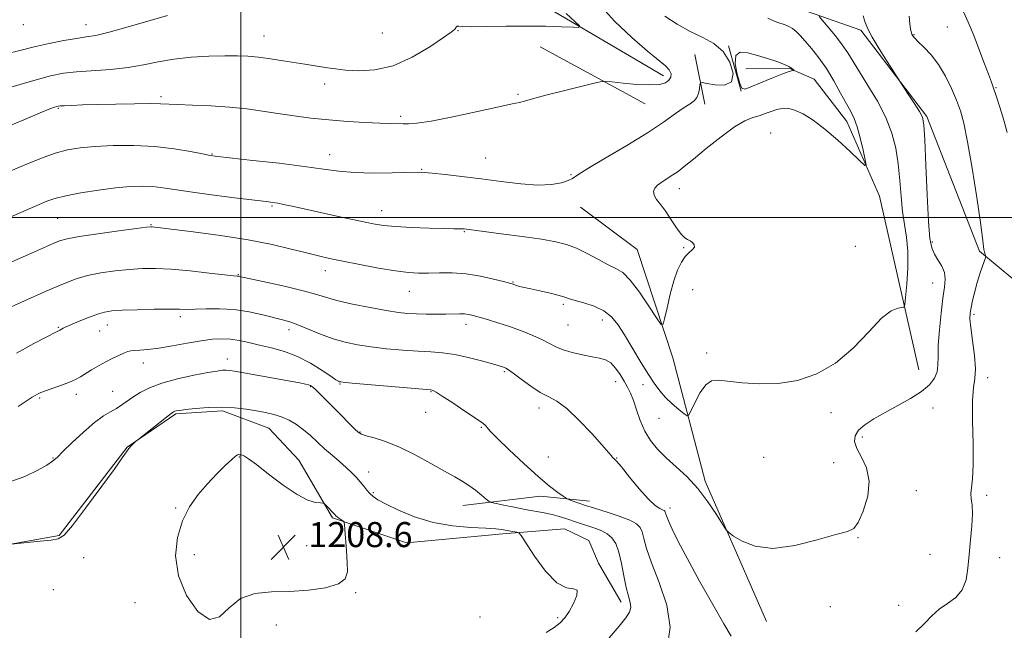
# Model space of a CAD drawing. Extents: x 2117300 to 2120200, y 317300 to 320200.
# Drawn here: x 2117929 to 2118244, y 317868 to 318063 of the extents above; entities that cross this region are included whole.
import ezdxf

# ---------------------------------------------------------------- set-up
doc = ezdxf.new("R2010")
doc.units = 0
doc.header["$MEASUREMENT"] = 0
for name, color, linetype, lineweight in [('DTM HARD BREAKLINE', 7, 'Continuous', 0), ('DTM SPOT ELEVATION', 2, 'Continuous', 13), ('GRID LINE', 7, 'Continuous', 0), ('INDEX CONTOUR', 41, 'Continuous', 13), ('INTERMEDIATE CONTOUR', 44, 'Continuous', 0), ('INTERMEDIATE CONTOUR DEPRESSION', 44, 'Continuous', 0), ('SPOT ELEVATION', 7, 'Continuous', 0)]:
    doc.layers.add(name, color=color, linetype=linetype, lineweight=lineweight)
doc.styles.add('Style-ITALICS', font='ITALICS.shx')

# ---------------------------------------------------------------- blocks, each defined once
blk = doc.blocks.new('SPOT')
at = {"layer": 'SPOT ELEVATION'}
for p, q in [((-3.90999999968335, -3.909999999974389), (3.820000000298023, 3.809999999997672)), ((-1.649999999906868, 3.770000000018626), (1.720000000204891, -3.929999999993015))]:
    blk.add_line(p, q, dxfattribs=at)

msp = doc.modelspace()

# ---------------------------------------------------------------- linework, layer by layer
at = {"layer": 'DTM HARD BREAKLINE', "extrusion": (-0.04055883156164786, 0.02393148034428846, 0.9988905172394446), "elevation": -77109.68804941441, "flags": 128}
msp.add_lwpolyline([(-1350304.441731309, 1660838.123003439), (-1350304.441731309, 1660779.515354621)], dxfattribs=at)
at = {"layer": 'DTM HARD BREAKLINE', "extrusion": (-0.05076780509860263, 0.02755404852238725, 0.9983303082524823), "elevation": -97580.69234530094, "flags": 128}
msp.add_lwpolyline([(-1289903.476152944, 1707116.80235893), (-1289903.476152944, 1707078.5427536)], dxfattribs=at)
at = {"layer": 'DTM HARD BREAKLINE', "extrusion": (0.0003565990092331599, -0.0012748195538925, 0.9999991238357421), "elevation": 1541.8987058178, "flags": 128}
msp.add_lwpolyline([(2118159.580254203, 318042.5740785386), (2118155.51024733, 318057.1240903616)], dxfattribs=at)
at = {"layer": 'DTM HARD BREAKLINE', "extrusion": (-0.01217454057935564, 0.06060470986515715, 0.9980875962077886), "elevation": -5322.821863814974, "flags": 128}
msp.add_lwpolyline([(-2139298.663359726, 105217.9043717093), (-2139298.663359726, 105234.0815562603)], dxfattribs=at)
at = {"layer": 'DTM HARD BREAKLINE', "extrusion": (0.07945214634200205, 0.02735127794880941, 0.996463378171128), "elevation": 178180.9414744589, "flags": 128}
msp.add_lwpolyline([(-388851.4821466446, -2098692.620232724), (-388844.808068996, -2098678.220302601), (-388839.5500974355, -2098653.704719086)], dxfattribs=at)
at = {"layer": 'DTM HARD BREAKLINE'}
for points in [[(2118286.23, 317922.66, 1204.61), (2118258.98, 317970.54, 1202.76), (2118236.37, 317989.19, 1199.72), (2118219.52, 318032.26, 1198.21), (2118198.42, 318059.86, 1197.71), (2118177.11, 318067.31, 1195.06), (2118142.56, 318070, 1192.93), (2118103.89, 318085.05, 1189.63)], [(2118216.98, 317951.34, 1196.91), (2118204.34, 318006.79, 1194.37), (2118193.89, 318030.67, 1193.4), (2118183.44, 318044.25, 1192.64), (2118175.41, 318047.7, 1191.84), (2118161.61, 318047.55, 1191.14)], [(2118168.21, 317870.88, 1198.58), (2118148.56, 317915.75, 1197.67), (2118138.21, 317955.17, 1194.46), (2118126.89, 317989.79, 1192.83), (2118108.77, 318003.31, 1192.51)], [(2117790.48, 317854.01, 1206.52), (2117900.1, 317890.93, 1206.13), (2117941.88, 317898.38, 1205.92), (2117963.71, 317926.62, 1205.96), (2117979.26, 317937.24, 1206.18), (2117994.18, 317938.25, 1206.31), (2118008.96, 317932.68, 1206.85), (2118018.6, 317922.4, 1207.44), (2118029.38, 317904, 1208.19), (2118053.09, 317896.06, 1207), (2118083.82, 317898.92, 1206.33), (2118103.56, 317900.48, 1205.09), (2118111.37, 317896.81, 1205.44), (2118114.5, 317889.52, 1205.83), (2118121.69, 317877.1, 1204.51)]]:
    msp.add_polyline3d(points, dxfattribs=at)
at = {"layer": 'DTM SPOT ELEVATION'}
for p in [(2117930.51, 318061.63, 1184.55), (2117950.51, 318061.63, 1185.29), (2118069.51, 318059.69, 1188.1), (2118226.12, 318060.87, 1201.1), (2118007.48, 318058.06, 1187.2), (2118045.32, 318059, 1186.4), (2118215.38, 318058.47, 1200.1), (2118026.83, 318042.7, 1188.6), (2118241.6, 318041.45, 1202.1), (2117974.53, 318038.57, 1189.7), (2118088.68, 318039.36, 1189.8), (2117941.69, 318034.92, 1190.14), (2118051.15, 318032.31, 1189.7), (2118169.57, 318027.05, 1195.3), (2117990.88, 318020.3, 1191.9), (2118028.49, 318020.11, 1191.3), (2118078.43, 318018.99, 1191.2), (2118057.95, 318015.45, 1191.9), (2118105.65, 318013.67, 1191.9), (2118140.35, 318009.26, 1194.6), (2118009.99, 318003.63, 1194.2), (2118045.14, 318002.22, 1193.3), (2117941.47, 317999.71, 1194.96), (2117971.33, 317997.7, 1195.9), (2118071.52, 317995.51, 1194.1), (2118141.7, 317990.34, 1193.9), (2118196.63, 317990.74, 1195.1), (2118221.31, 317992.17, 1198.3), (2117999.28, 317981.73, 1197.9), (2118027.05, 317982.96, 1196.6), (2118087.08, 317979.39, 1195.9), (2118221.41, 317979.09, 1197.2), (2118053.93, 317976.39, 1196.8), (2118144.63, 317976.91, 1194.6), (2118103.24, 317972.27, 1196.3), (2118234.62, 317969.08, 1200.3), (2117957.31, 317965.67, 1200.7), (2117980.71, 317968.27, 1200.4), (2118072.11, 317965.89, 1198.52), (2118104.67, 317965.68, 1196.9), (2118115.69, 317967.28, 1196.6), (2117941.69, 317964.92, 1199.87), (2117954.85, 317963.68, 1200.9), (2118015.41, 317964.1, 1200.5), (2118149.03, 317956.72, 1195.6), (2117968.85, 317953.53, 1202.64), (2117995.77, 317954.75, 1203.4), (2118084.31, 317950.71, 1200.2), (2118031.77, 317946.81, 1202.1), (2118119.98, 317947.49, 1198.8), (2118128.72, 317946.56, 1196.5), (2118238.98, 317948.77, 1200.5), (2117947.38, 317943.45, 1202.5), (2117959.06, 317944.49, 1203.1), (2118022.44, 317945.97, 1204.1), (2118060.86, 317944.3, 1202.1), (2117935.71, 317942.29, 1202.2), (2118059.21, 317937.77, 1202.5), (2118095.42, 317939.12, 1200.51), (2118188.88, 317937.61, 1196.3), (2118221.53, 317939.08, 1198.9), (2118133.88, 317935.77, 1196.8), (2118038.19, 317931.48, 1203.9), (2118077, 317932.96, 1202.14), (2118198.85, 317929.8, 1198.6), (2117939.94, 317923.1, 1203.9), (2117999.62, 317923.41, 1208.1), (2118098.45, 317923.41, 1200.79), (2118120.29, 317923.17, 1199.95), (2118167.28, 317923.4, 1197.1), (2118189.67, 317921.67, 1196.8), (2118040.98, 317918.64, 1205.4), (2118042.41, 317912.08, 1205.8), (2118216.11, 317912.68, 1199.1), (2118238.61, 317911.19, 1200.3), (2117979.17, 317907.2, 1207.9), (2118137.32, 317907.18, 1199.6), (2118197.48, 317897.64, 1198.1), (2118021.08, 317895.11, 1208.6), (2117949.74, 317891.23, 1206.4), (2117985.22, 317892.28, 1208.4), (2118220.48, 317892.35, 1198.9), (2118242.86, 317891.31, 1200.9), (2117940.08, 317881.08, 1207.1), (2118036.77, 317880.12, 1207.9), (2117966.15, 317876.85, 1207.44), (2118188.65, 317875.59, 1198.4), (2118210.53, 317876.01, 1199.1), (2118076.53, 317872.28, 1207.7), (2118101.41, 317872.14, 1206.3), (2118011.44, 317869.81, 1207.6)]:
    msp.add_point(p, dxfattribs=at)
at = {"layer": 'GRID LINE', "flags": 128}
for points in [[(2118000, 317500), (2118000, 320000)], [(2117500, 318000), (2120000, 318000)]]:
    msp.add_lwpolyline(points, dxfattribs=at)
at = {"layer": 'INDEX CONTOUR', "flags": 128}
for points, elevation in [([(2118114.795, 318068.071), (2118119.632, 318062.747), (2118125.124, 318057.537), (2118130.105, 318053.201), (2118135.891, 318048.45), (2118137.13, 318047.161), (2118137.673, 318045.97), (2118137.622, 318044.844), (2118137.026, 318043.851), (2118135.879, 318043.062), (2118133.948, 318042.545), (2118130.939, 318042.368), (2118126.792, 318042.553), (2118122.366, 318042.94), (2118118.749, 318043.324), (2118116.623, 318043.515), (2118115.031, 318043.387), (2118112.61, 318042.831), (2118108.43, 318041.804), (2118103.301, 318040.528), (2118098.47, 318039.291), (2118094.905, 318038.325), (2118090.759, 318037.15), (2118089.237, 318036.791), (2118086.9, 318036.3), (2118082.628, 318035.393), (2118075.814, 318033.913), (2118067.927, 318032.229), (2118060.953, 318030.841), (2118056.38, 318030.119), (2118053.716, 318029.916), (2118051.969, 318029.952), (2118047.93, 318030.064), (2118044.562, 318030.181), (2118039.824, 318030.399), (2118034.161, 318030.732), (2118028.207, 318031.194), (2118022.486, 318031.786), (2118017.073, 318032.476), (2118011.933, 318033.222), (2118006.979, 318033.983), (2118001.928, 318034.685), (2117996.45, 318035.256), (2117990.423, 318035.644), (2117984.572, 318035.896), (2117979.834, 318036.079), (2117974.303, 318036.371), (2117971.066, 318036.422), (2117966.057, 318036.372), (2117960.023, 318036.251), (2117954.146, 318036.101), (2117949.395, 318035.959), (2117945.894, 318035.836), (2117943.555, 318035.739), (2117942.234, 318035.668), (2117941.569, 318035.597), (2117941.143, 318035.495), (2117940.491, 318035.282), (2117938.948, 318034.693), (2117935.801, 318033.413), (2117930.666, 318031.269), (2117924.482, 318028.662)], 1190), ([(2118213.814, 318064.314), (2118214.069, 318061.945), (2118214.286, 318060.331), (2118214.5, 318059.317), (2118214.732, 318058.641), (2118215.042, 318058.045), (2118215.641, 318057.29), (2118216.779, 318056.14), (2118218.606, 318054.397), (2118220.886, 318051.998), (2118223.285, 318048.916), (2118225.513, 318045.205), (2118227.459, 318041.241), (2118229.057, 318037.483), (2118230.294, 318034.098), (2118231.374, 318030.105), (2118232.56, 318024.229), (2118234.015, 318015.787), (2118235.504, 318006.443), (2118236.697, 317998.449), (2118237.357, 317993.49), (2118237.758, 317989.786), (2118237.931, 317988.94), (2118238.137, 317988.276), (2118238.313, 317987.818), (2118238.393, 317987.525), (2118238.303, 317987.09), (2118237.337, 317984.405), (2118236.52, 317982.025), (2118235.649, 317979.241), (2118234.846, 317976.309), (2118234.168, 317973.525), (2118233.658, 317971.198), (2118233.361, 317969.445), (2118233.32, 317967.616), (2118233.582, 317964.87), (2118234.134, 317960.693), (2118234.724, 317955.898), (2118235.042, 317951.627), (2118234.884, 317948.584), (2118234.479, 317945.719), (2118234.162, 317941.544), (2118234.169, 317935.115), (2118234.332, 317927.67), (2118234.384, 317920.995), (2118234.151, 317916.44), (2118233.803, 317913.631), (2118233.603, 317911.762), (2118233.725, 317910.084), (2118233.986, 317908.089), (2118234.112, 317905.325), (2118233.907, 317901.507), (2118233.485, 317897), (2118233.036, 317892.334), (2118232.655, 317887.976), (2118232.05, 317884.145), (2118230.833, 317880.995), (2118228.759, 317878.593), (2118226.157, 317876.646), (2118223.5, 317874.773), (2118221.113, 317872.657), (2118218.75, 317870.239), (2118216.013, 317867.524)], 1200), ([(2118156.938, 317866.218), (2118154.584, 317870.15), (2118151.006, 317876.348), (2118146.81, 317883.757), (2118142.898, 317890.858), (2118139.986, 317896.433), (2118138.045, 317900.43), (2118136.86, 317903.092), (2118136.223, 317904.678), (2118135.943, 317905.503), (2118135.835, 317905.897), (2118135.723, 317906.148), (2118135.475, 317906.36), (2118134.965, 317906.594), (2118134.063, 317906.98), (2118132.609, 317907.939), (2118130.434, 317909.954), (2118127.516, 317913.257), (2118124.404, 317917.049), (2118121.793, 317920.274), (2118120.196, 317922.151), (2118119.397, 317922.981), (2118119.004, 317923.34), (2118118.599, 317923.797), (2118117.666, 317924.901), (2118115.669, 317927.196), (2118112.306, 317930.942), (2118108.224, 317935.26), (2118104.296, 317938.989), (2118101.167, 317941.303), (2118098.535, 317942.726), (2118095.866, 317944.12), (2118092.806, 317946.106), (2118089.738, 317948.338), (2118087.224, 317950.231), (2118085.67, 317951.349), (2118084.846, 317951.853), (2118084.359, 317952.052), (2118083.803, 317952.229), (2118082.699, 317952.555), (2118080.555, 317953.18), (2118077.08, 317954.169), (2118072.806, 317955.289), (2118068.468, 317956.232), (2118064.592, 317956.773), (2118060.861, 317957.043), (2118056.744, 317957.26), (2118051.897, 317957.596), (2118046.699, 317958.062), (2118041.714, 317958.625), (2118037.352, 317959.276), (2118033.417, 317960.111), (2118029.554, 317961.25), (2118025.542, 317962.739), (2118018.314, 317965.696), (2118015.729, 317966.617), (2118013.409, 317967.282), (2118007.037, 317968.919), (2118002.674, 317969.89), (2117997.958, 317970.605), (2117993.258, 317970.858), (2117988.951, 317970.8), (2117985.423, 317970.668), (2117982.826, 317970.644), (2117980.384, 317970.691), (2117977.09, 317970.718), (2117972.312, 317970.656), (2117966.909, 317970.518), (2117962.111, 317970.345), (2117958.801, 317970.143), (2117956.447, 317969.784), (2117954.167, 317969.111), (2117951.336, 317968.044), (2117948.355, 317966.828), (2117943.648, 317964.852), (2117943.252, 317964.658), (2117942.099, 317963.976), (2117940.622, 317963.226), (2117938.169, 317961.961), (2117933.851, 317959.695), (2117928.23, 317956.672)], 1200)]:
    msp.add_lwpolyline(points, dxfattribs=dict(at, elevation=elevation))
at = {"layer": 'INTERMEDIATE CONTOUR', "flags": 128}
for points, elevation in [([(2118168.639, 318063.748), (2118170.48, 318062.865), (2118171.844, 318062.324), (2118174.15, 318061.575), (2118175.328, 318061.1), (2118176.5, 318060.432), (2118177.673, 318059.483), (2118178.98, 318058.156), (2118180.59, 318056.355), (2118182.614, 318054.002), (2118184.934, 318051.086), (2118187.373, 318047.615), (2118189.759, 318043.687), (2118191.941, 318039.757), (2118193.771, 318036.373), (2118195.157, 318033.862), (2118196.238, 318031.669), (2118197.204, 318029.018), (2118198.19, 318025.423), (2118199.108, 318021.559), (2118199.809, 318018.394), (2118200.105, 318016.722), (2118199.635, 318016.664), (2118197.998, 318018.17), (2118194.967, 318021.067), (2118191.049, 318024.688), (2118186.924, 318028.244), (2118183.167, 318031.083), (2118179.923, 318033.107), (2118177.228, 318034.36), (2118175.073, 318034.904), (2118173.259, 318034.892), (2118171.542, 318034.499), (2118169.725, 318033.891), (2118167.81, 318033.199), (2118165.846, 318032.544), (2118163.805, 318031.936), (2118161.342, 318030.939), (2118158.033, 318029.003), (2118153.679, 318025.825), (2118148.972, 318022.075), (2118144.827, 318018.667), (2118141.913, 318016.29), (2118139.913, 318014.741), (2118138.263, 318013.593), (2118134.835, 318011.404), (2118133.404, 318010.357), (2118132.45, 318009.365), (2118132.053, 318008.343), (2118132.26, 318007.185), (2118133.082, 318005.783), (2118134.382, 318004.044), (2118135.99, 318001.872), (2118137.732, 317999.28), (2118139.433, 317996.689), (2118140.918, 317994.632), (2118142.063, 317993.471), (2118142.961, 317992.924), (2118143.759, 317992.544), (2118144.531, 317991.979), (2118145.085, 317991.252), (2118145.153, 317990.479), (2118144.562, 317989.722), (2118143.497, 317988.82), (2118142.228, 317987.556), (2118140.983, 317985.726), (2118139.784, 317983.172), (2118138.6, 317979.744), (2118137.433, 317975.478), (2118136.393, 317971.135), (2118135.616, 317967.663), (2118135.122, 317965.857), (2118134.465, 317965.922), (2118133.082, 317967.917), (2118130.619, 317971.673), (2118127.56, 317976.131), (2118124.598, 317980.007), (2118122.217, 317982.373), (2118120.073, 317983.723), (2118117.612, 317984.907), (2118114.454, 317986.56), (2118110.899, 317988.462), (2118107.423, 317990.184), (2118104.277, 317991.406), (2118100.831, 317992.274), (2118096.234, 317993.049), (2118090.033, 317993.921), (2118083.359, 317994.799), (2118071.524, 317996.341), (2118071.106, 317996.375), (2118070.599, 317996.389), (2118069.803, 317996.39), (2118068.184, 317996.408), (2118065.116, 317996.478), (2118060.291, 317996.624), (2118054.668, 317996.842), (2118049.521, 317997.117), (2118045.699, 317997.458), (2118042.381, 317997.979), (2118038.318, 317998.818), (2118032.689, 318000.041), (2118016.483, 318003.609), (2118013.727, 318004.204), (2118011.865, 318004.577), (2118010.311, 318004.834), (2118008.106, 318005.118), (2117997.987, 318006.339), (2117990.659, 318007.258), (2117983.852, 318008.174), (2117978.791, 318008.942), (2117975.078, 318009.517), (2117971.902, 318009.885), (2117968.546, 318010.023), (2117964.665, 318009.899), (2117960.006, 318009.476), (2117954.508, 318008.751), (2117948.883, 318007.847), (2117944.034, 318006.919), (2117940.583, 318006.071), (2117938.019, 318005.207), (2117935.552, 318004.185), (2117918.816, 317996.955)], 1194), ([(2118199.178, 318064.429), (2118199.811, 318062.3), (2118200.616, 318060.28), (2118202.022, 318057.628), (2118204.266, 318053.898), (2118206.819, 318049.838), (2118210.978, 318043.374), (2118213.575, 318039.453), (2118215.5, 318036.516), (2118217.16, 318033.914), (2118218.136, 318032.036), (2118218.599, 318029.582), (2118218.862, 318024.824), (2118219.184, 318016.753), (2118219.579, 318007.214), (2118220.014, 317998.769), (2118220.477, 317993.339), (2118221.069, 317990.287), (2118221.92, 317988.331), (2118223.079, 317986.425), (2118224.269, 317984.414), (2118225.132, 317982.382), (2118225.403, 317980.308), (2118225.187, 317977.765), (2118224.681, 317974.228), (2118224.075, 317969.424), (2118223.526, 317964.089), (2118223.181, 317959.207), (2118223.113, 317955.527), (2118223.087, 317952.828), (2118222.795, 317950.651), (2118221.946, 317948.601), (2118220.342, 317946.545), (2118217.806, 317944.418), (2118214.282, 317942.181), (2118210.208, 317939.91), (2118206.145, 317937.709), (2118202.581, 317935.66), (2118199.717, 317933.76), (2118197.679, 317931.982), (2118196.571, 317930.264), (2118196.398, 317928.413), (2118197.146, 317926.196), (2118198.662, 317923.409), (2118200.253, 317919.952), (2118201.088, 317915.749), (2118200.591, 317910.898), (2118199.192, 317906.173), (2118197.574, 317902.524), (2118196.129, 317900.572), (2118194.097, 317899.618), (2118190.427, 317898.636), (2118184.483, 317896.933), (2118177.281, 317895.15), (2118170.255, 317894.257), (2118164.581, 317894.913), (2118160.429, 317896.514), (2118157.712, 317898.143), (2118156.23, 317899.174), (2118155.314, 317900.16), (2118154.178, 317901.946), (2118152.209, 317905.111), (2118149.488, 317909.164), (2118146.265, 317913.356), (2118142.795, 317917.076), (2118139.331, 317920.317), (2118136.126, 317923.221), (2118133.387, 317925.941), (2118131.121, 317928.69), (2118129.284, 317931.7), (2118127.825, 317935.084), (2118126.648, 317938.516), (2118125.647, 317941.557), (2118124.719, 317943.908), (2118123.761, 317945.821), (2118122.673, 317947.692), (2118121.382, 317949.785), (2118119.926, 317951.851), (2118118.372, 317953.51), (2118116.735, 317954.504), (2118114.825, 317955.049), (2118112.401, 317955.478), (2118109.352, 317956.063), (2118106.085, 317956.819), (2118103.137, 317957.698), (2118100.859, 317958.664), (2118098.849, 317959.738), (2118096.519, 317960.955), (2118093.435, 317962.324), (2118089.803, 317963.754), (2118085.979, 317965.132), (2118082.3, 317966.356), (2118079.015, 317967.381), (2118076.349, 317968.173), (2118074.428, 317968.713), (2118072.983, 317969.036), (2118071.643, 317969.189), (2118070.079, 317969.218), (2118065.666, 317969.127), (2118062.656, 317969.106), (2118059.392, 317969.132), (2118056.254, 317969.209), (2118053.44, 317969.36), (2118050.441, 317969.68), (2118046.567, 317970.277), (2118041.424, 317971.21), (2118035.806, 317972.345), (2118030.798, 317973.486), (2118027.104, 317974.503), (2118023.89, 317975.49), (2118019.94, 317976.595), (2118014.483, 317977.902), (2118008.549, 317979.215), (2117999.582, 317981.136), (2117999.217, 317981.2), (2117998.853, 317981.229), (2117997.67, 317981.345), (2117994.844, 317981.662), (2117989.909, 317982.237), (2117983.789, 317982.908), (2117977.76, 317983.457), (2117972.782, 317983.712), (2117968.538, 317983.676), (2117964.392, 317983.399), (2117959.889, 317982.924), (2117955.292, 317982.265), (2117951.04, 317981.431), (2117947.326, 317980.377), (2117943.342, 317978.85), (2117938.037, 317976.547), (2117930.824, 317973.344), (2117923.007, 317969.849)], 1198), ([(2117976.596, 318064.576), (2117964.009, 318060.911), (2117957.887, 318059.213), (2117953.632, 318058.218), (2117950.542, 318057.694), (2117947.444, 318057.25), (2117943.443, 318056.569), (2117938.772, 318055.644), (2117933.944, 318054.546), (2117929.358, 318053.365), (2117924.949, 318052.27)], 1186), ([(2118135.74, 318064.404), (2118139.598, 318061.809), (2118143.824, 318059.494), (2118147.84, 318057.564), (2118151.406, 318055.599), (2118154.364, 318053.048), (2118156.519, 318049.621), (2118157.527, 318046.065), (2118157.005, 318043.389), (2118154.818, 318042.308), (2118151.833, 318042.383), (2118149.162, 318042.879), (2118147.651, 318043.17), (2118147.072, 318043.041), (2118146.93, 318042.381), (2118146.797, 318041.16), (2118146.514, 318039.676), (2118145.988, 318038.308), (2118145.122, 318037.303), (2118143.785, 318036.38), (2118141.837, 318035.125), (2118139.109, 318033.193), (2118135.307, 318030.517), (2118130.109, 318027.098), (2118123.495, 318023.061), (2118116.658, 318019.017), (2118111.099, 318015.701), (2118107.859, 318013.638), (2118106.157, 318012.514), (2118104.757, 318011.801), (2118102.608, 318011.104), (2118099.419, 318010.54), (2118095.086, 318010.357), (2118089.607, 318010.72), (2118083.388, 318011.462), (2118076.937, 318012.335), (2118070.762, 318013.124), (2118065.379, 318013.758), (2118061.304, 318014.199), (2118058.738, 318014.424), (2118056.601, 318014.475), (2118048.493, 318014.274), (2118042.373, 318014.209), (2118036.388, 318014.339), (2118031.364, 318014.762), (2118026.445, 318015.446), (2118020.354, 318016.325), (2118012.357, 318017.317), (2118003.877, 318018.273), (2117992.705, 318019.488), (2117990.246, 318019.835), (2117987.77, 318020.321), (2117983.901, 318021.107), (2117978.68, 318021.999), (2117972.504, 318022.712), (2117965.811, 318023.026), (2117959.204, 318022.992), (2117953.331, 318022.724), (2117948.622, 318022.296), (2117944.629, 318021.61), (2117940.687, 318020.525), (2117936.25, 318018.945), (2117931.235, 318016.925), (2117925.677, 318014.568)], 1192), ([(2118104.085, 318065.209), (2118106.918, 318062.657), (2118108.388, 318061.259), (2118108.233, 318060.777), (2118106.319, 318060.795), (2118102.613, 318060.955), (2118097.478, 318061.119), (2118091.378, 318061.203), (2118084.85, 318061.155), (2118078.731, 318061.047), (2118073.933, 318060.984), (2118071.098, 318061.035), (2118069.791, 318061.122), (2118069.304, 318061.135), (2118069.042, 318060.993), (2118068.85, 318060.738), (2118068.68, 318060.441), (2118068.376, 318060.081), (2118067.341, 318059.266), (2118064.867, 318057.509), (2118060.509, 318054.576), (2118054.855, 318051.234), (2118048.758, 318048.505), (2118042.965, 318047.146), (2118037.816, 318046.871), (2118033.548, 318047.135), (2118030.287, 318047.485), (2118027.738, 318047.833), (2118020.566, 318048.974), (2118013.614, 318050.114), (2118009.545, 318050.75), (2118005.682, 318051.273), (2118002.313, 318051.585), (2117998.959, 318051.702), (2117994.953, 318051.675), (2117989.855, 318051.528), (2117984.156, 318051.205), (2117978.579, 318050.629), (2117973.628, 318049.773), (2117968.956, 318048.806), (2117963.997, 318047.943), (2117958.401, 318047.346), (2117947.501, 318046.571), (2117943.292, 318046.097), (2117939.128, 318045.273), (2117933.775, 318043.839), (2117926.519, 318041.682)], 1188), ([(2118185.09, 318064.2), (2118187.964, 318060.836), (2118190.253, 318058.076), (2118192.46, 318055.221), (2118194.232, 318052.611), (2118197.934, 318046.54), (2118200.668, 318042.198), (2118203.686, 318037.188), (2118206.397, 318031.999), (2118208.343, 318027.008), (2118209.6, 318022.116), (2118210.376, 318017.11), (2118210.875, 318011.874), (2118211.274, 318006.678), (2118211.745, 318001.89), (2118212.39, 317997.714), (2118213.031, 317993.695), (2118213.42, 317989.212), (2118213.386, 317983.933), (2118213.083, 317978.658), (2118212.738, 317974.478), (2118212.501, 317972.175), (2118212.181, 317971.324), (2118211.501, 317971.196), (2118210.206, 317971.059), (2118208.109, 317970.17), (2118205.044, 317967.782), (2118200.914, 317963.493), (2118195.912, 317958.269), (2118190.303, 317953.42), (2118184.333, 317949.988), (2118178.176, 317947.943), (2118171.987, 317946.988), (2118165.968, 317946.824), (2118160.511, 317947.148), (2118152.879, 317948.021), (2118150.632, 317947.806), (2118148.805, 317946.551), (2118147.014, 317944.032), (2118145.376, 317940.976), (2118144.136, 317938.349), (2118143.412, 317936.916), (2118142.825, 317936.639), (2118141.873, 317937.281), (2118140.206, 317938.61), (2118138.09, 317940.397), (2118135.944, 317942.423), (2118134.066, 317944.553), (2118132.272, 317947.024), (2118130.258, 317950.161), (2118127.826, 317954.133), (2118122.756, 317962.512), (2118120.669, 317965.779), (2118118.633, 317968.285), (2118116.196, 317970.187), (2118113.097, 317971.624), (2118109.823, 317972.688), (2118107.048, 317973.455), (2118105.204, 317974.013), (2118103.738, 317974.497), (2118101.853, 317975.05), (2118099.014, 317975.769), (2118095.746, 317976.539), (2118092.833, 317977.198), (2118089.685, 317977.882), (2118088.915, 317978.068), (2118088.262, 317978.265), (2118086.824, 317978.769), (2118085.983, 317979.006), (2118084.137, 317979.5), (2118080.907, 317980.332), (2118076.701, 317981.271), (2118072.124, 317982.007), (2118067.7, 317982.314), (2118063.633, 317982.315), (2118060.044, 317982.215), (2118056.913, 317982.207), (2118053.652, 317982.414), (2118049.527, 317982.949), (2118044.103, 317983.861), (2118038.137, 317984.973), (2118032.677, 317986.045), (2118028.449, 317986.913), (2118024.874, 317987.714), (2118021.043, 317988.658), (2118016.18, 317989.895), (2118010.023, 317991.334), (2118002.439, 317992.822), (2117993.593, 317994.216), (2117984.849, 317995.401), (2117971.653, 317997.02), (2117971.244, 317997.012), (2117969.915, 317996.864), (2117966.672, 317996.453), (2117960.992, 317995.712), (2117954.257, 317994.796), (2117948.319, 317993.924), (2117944.513, 317993.226), (2117942.083, 317992.52), (2117939.755, 317991.544), (2117932.125, 317988.163), (2117926.783, 317985.816)], 1196), ([(2118231.202, 318065.721), (2118232.699, 318062.456), (2118234.309, 318058.681), (2118236.073, 318054.189), (2118237.791, 318049.617), (2118239.205, 318045.809), (2118240.152, 318043.297), (2118240.869, 318041.35), (2118241.691, 318038.92), (2118242.846, 318035.29), (2118244.139, 318031.058), (2118245.267, 318027.149)], 1202), ([(2118136.564, 317863.14), (2118137.454, 317869.107), (2118136.293, 317876.123), (2118133.874, 317883.3), (2118131.399, 317889.598), (2118129.801, 317894.224), (2118128.941, 317897.372), (2118128.409, 317899.484), (2118127.787, 317900.972), (2118126.624, 317902.142), (2118124.458, 317903.27), (2118121.07, 317904.547), (2118117.219, 317905.822), (2118111.856, 317907.499), (2118110.656, 317907.886), (2118105.465, 317909.688), (2118104.72, 317909.966), (2118104.133, 317910.284), (2118103.195, 317910.919), (2118101.473, 317912.134), (2118098.818, 317914.161), (2118095.146, 317917.224), (2118090.552, 317921.346), (2118085.856, 317925.748), (2118082.046, 317929.45), (2118079.844, 317931.725), (2118078.88, 317932.851), (2118078.513, 317933.361), (2118078.121, 317933.761), (2118077.166, 317934.462), (2118075.131, 317935.848), (2118071.763, 317938.12), (2118067.868, 317940.731), (2118064.513, 317942.949), (2118062.507, 317944.224), (2118061.594, 317944.739), (2118061.253, 317944.859), (2118060.876, 317944.906), (2118036.861, 317946.974), (2118033.401, 317947.286), (2118032.003, 317947.436), (2118031.612, 317947.521), (2118031.28, 317947.675), (2118030.491, 317948.158), (2118028.836, 317949.263), (2118026.041, 317951.146), (2118022.371, 317953.418), (2118018.226, 317955.556), (2118013.971, 317957.156), (2118009.832, 317958.303), (2118006.001, 317959.203), (2118002.615, 317960.012), (2117999.587, 317960.687), (2117996.775, 317961.133), (2117994.003, 317961.271), (2117990.963, 317961.091), (2117987.312, 317960.599), (2117982.875, 317959.837), (2117978.146, 317958.984), (2117973.789, 317958.26), (2117970.336, 317957.826), (2117967.788, 317957.62), (2117966.019, 317957.524), (2117964.851, 317957.423), (2117963.918, 317957.21), (2117962.8, 317956.778), (2117961.182, 317956.053), (2117959.146, 317955.07), (2117956.872, 317953.895), (2117954.541, 317952.604), (2117952.314, 317951.305), (2117948.723, 317949.121), (2117947.132, 317948.239), (2117945.188, 317947.355), (2117942.662, 317946.394), (2117937.603, 317944.625), (2117936.027, 317944.029), (2117935.024, 317943.575), (2117934.246, 317943.144), (2117933.312, 317942.571), (2117931.7, 317941.517), (2117928.852, 317939.595)], 1202), ([(2118117.925, 317865.631), (2118121.095, 317869.38), (2118123.231, 317872.034), (2118124.396, 317873.856), (2118124.79, 317875.338), (2118124.615, 317876.94), (2118124.069, 317878.991), (2118123.35, 317881.786), (2118122.613, 317885.454), (2118121.843, 317889.452), (2118120.982, 317893.07), (2118119.975, 317895.759), (2118118.764, 317897.619), (2118117.29, 317898.915), (2118115.53, 317899.881), (2118113.589, 317900.641), (2118107.792, 317902.528), (2118103.989, 317903.809), (2118101.932, 317904.453), (2118099.656, 317905.055), (2118097.084, 317905.6), (2118090.967, 317906.723), (2118087.492, 317907.398), (2118084.222, 317908.062), (2118081.707, 317908.584), (2118080.287, 317908.907), (2118079.477, 317909.27), (2118078.582, 317909.981), (2118077.074, 317911.244), (2118075.103, 317912.827), (2118072.985, 317914.389), (2118070.899, 317915.713), (2118068.484, 317917.077), (2118065.239, 317918.882), (2118060.861, 317921.366), (2118055.822, 317924.134), (2118050.788, 317926.624), (2118046.343, 317928.408), (2118042.742, 317929.555), (2118040.154, 317930.266), (2118038.616, 317930.76), (2118037.625, 317931.351), (2118036.54, 317932.374), (2118030.301, 317938.689), (2118027.884, 317941.101), (2118025.709, 317943.245), (2118024.031, 317944.874), (2118023.001, 317945.831), (2118022.361, 317946.292), (2118021.752, 317946.522), (2118020.789, 317946.756), (2118018.98, 317947.121), (2118015.805, 317947.714), (2118001.055, 317950.37), (2117998.072, 317950.892), (2117996.397, 317951.142), (2117995.339, 317951.212), (2117994.234, 317951.162), (2117992.485, 317950.927), (2117989.52, 317950.417), (2117985.029, 317949.566), (2117979.769, 317948.425), (2117974.761, 317947.072), (2117970.808, 317945.588), (2117967.833, 317944.066), (2117965.537, 317942.604), (2117961.944, 317940.083), (2117960.253, 317938.999), (2117958.377, 317937.939), (2117956.11, 317936.561), (2117953.243, 317934.459), (2117949.72, 317931.429), (2117946.112, 317928.07), (2117943.145, 317925.186), (2117941.272, 317923.335), (2117939.851, 317922.11), (2117937.966, 317920.852), (2117934.926, 317919.109), (2117930.946, 317917.198), (2117926.46, 317915.636)], 1204), ([(2118097.753, 317867.338), (2118100.337, 317868.961), (2118102.259, 317870.449), (2118103.736, 317872.047), (2118105.079, 317874.063), (2118106.462, 317876.627), (2118107.492, 317879.146), (2118107.636, 317880.845), (2118106.496, 317881.32), (2118104.222, 317881.631), (2118101.102, 317883.206), (2118097.483, 317886.962), (2118093.968, 317891.766), (2118089.683, 317898.343), (2118088.947, 317899.243), (2118088.379, 317899.446), (2118086.292, 317899.788), (2118083.594, 317900.26), (2118081.628, 317900.5), (2118078.452, 317900.726), (2118073.671, 317900.973), (2118067.791, 317901.482), (2118061.553, 317902.547), (2118055.639, 317904.326), (2118050.495, 317906.441), (2118046.51, 317908.386), (2118043.921, 317909.784), (2118042.364, 317910.805), (2118041.326, 317911.753), (2118040.369, 317912.871), (2118039.368, 317914.15), (2118038.276, 317915.519), (2118037.038, 317916.931), (2118035.568, 317918.432), (2118033.774, 317920.095), (2118031.613, 317921.966), (2118029.23, 317923.997), (2118026.821, 317926.114), (2118022.329, 317930.296), (2118020.12, 317932.188), (2118017.837, 317933.842), (2118015.484, 317935.222), (2118013.079, 317936.305), (2118010.616, 317937.091), (2118007.986, 317937.684), (2118005.053, 317938.211), (2118001.712, 317938.754), (2117997.981, 317939.207), (2117993.906, 317939.42), (2117989.621, 317939.297), (2117985.599, 317938.962), (2117982.399, 317938.595), (2117980.416, 317938.337), (2117979.387, 317938.173), (2117978.889, 317938.052), (2117978.492, 317937.875), (2117977.764, 317937.368), (2117976.264, 317936.212), (2117967.091, 317928.987), (2117966.485, 317928.492), (2117966.119, 317928.162), (2117965.583, 317927.656), (2117964.895, 317926.957), (2117964.182, 317926.139), (2117963.436, 317925.112), (2117962.103, 317923.183), (2117959.496, 317919.502), (2117955.261, 317913.671), (2117950.378, 317907.078), (2117946.16, 317901.561), (2117943.504, 317898.48), (2117941.636, 317897.28), (2117939.364, 317896.926), (2117935.882, 317896.579), (2117926.584, 317895.612)], 1206), ([(2117997.158, 317922.678), (2117995.09, 317920.744), (2117992.405, 317918.081), (2117989.42, 317914.928), (2117986.434, 317911.452), (2117983.678, 317907.539), (2117981.365, 317903.003), (2117979.741, 317897.723), (2117979.182, 317891.831), (2117980.095, 317885.523), (2117982.675, 317879.199), (2117986.266, 317874.055), (2117989.995, 317871.495), (2117993.24, 317872.363), (2117996.357, 317875.27), (2117999.951, 317878.272), (2118004.48, 317879.873), (2118009.814, 317880.369), (2118015.674, 317880.504), (2118021.698, 317880.901), (2118027.167, 317881.691), (2118031.272, 317882.888), (2118033.457, 317884.529), (2118034.166, 317886.755), (2118034.097, 317889.735), (2118033.839, 317893.467), (2118033.342, 317900.336), (2118033.201, 317902.034), (2118033.036, 317902.738), (2118032.707, 317903.051), (2118031.439, 317903.941), (2118030.833, 317904.383), (2118030.437, 317904.704), (2118030.106, 317905.033), (2118027.236, 317908.051), (2118026.781, 317908.484), (2118026.332, 317908.667), (2118025.507, 317908.755), (2118023.962, 317908.96), (2118021.523, 317909.706), (2118018.056, 317911.47), (2118013.608, 317914.487), (2118008.948, 317918.014), (2118005.025, 317921.067), (2118002.542, 317922.901), (2118001.224, 317923.732), (2118000.547, 317924.016), (2118000.071, 317924.14), (2117999.688, 317924.195), (2117999.365, 317924.205), (2117999.027, 317924.139), (2117998.398, 317923.735), (2117997.158, 317922.678)], 1208)]:
    msp.add_lwpolyline(points, dxfattribs=dict(at, elevation=elevation))
at = {"layer": 'INTERMEDIATE CONTOUR DEPRESSION', "elevation": 1192, "flags": 128}
msp.add_lwpolyline([(2118158.366, 318051.821), (2118159.81, 318052.888), (2118162.256, 318052.681), (2118165.299, 318051.811), (2118168.535, 318050.803), (2118171.568, 318049.818), (2118174, 318048.932), (2118175.55, 318048.205), (2118176.378, 318047.657), (2118176.762, 318047.287), (2118176.929, 318047.091), (2118176.914, 318047.007), (2118176.223, 318046.873), (2118175.15, 318046.55), (2118173.102, 318045.795), (2118169.917, 318044.511), (2118166.316, 318043.012), (2118163.242, 318041.718), (2118161.379, 318041.033), (2118160.383, 318041.303), (2118159.654, 318042.861), (2118158.786, 318045.787), (2118158.163, 318049.164), (2118158.366, 318051.821)], dxfattribs=at)

# ---------------------------------------------------------------- block references
at = {"layer": 'SPOT ELEVATION'}
msp.add_blockref('SPOT', (2118013.663, 317894.656, 1208.557), dxfattribs=at)

# ---------------------------------------------------------------- texts
at = {"layer": 'SPOT ELEVATION', "style": 'Style-ITALICS'}
msp.add_text('1208.6', height=8.000000000000002, dxfattribs=at).set_placement((2118021.663, 317894.656, 1208.557))

doc.saveas('drawing.dxf')
